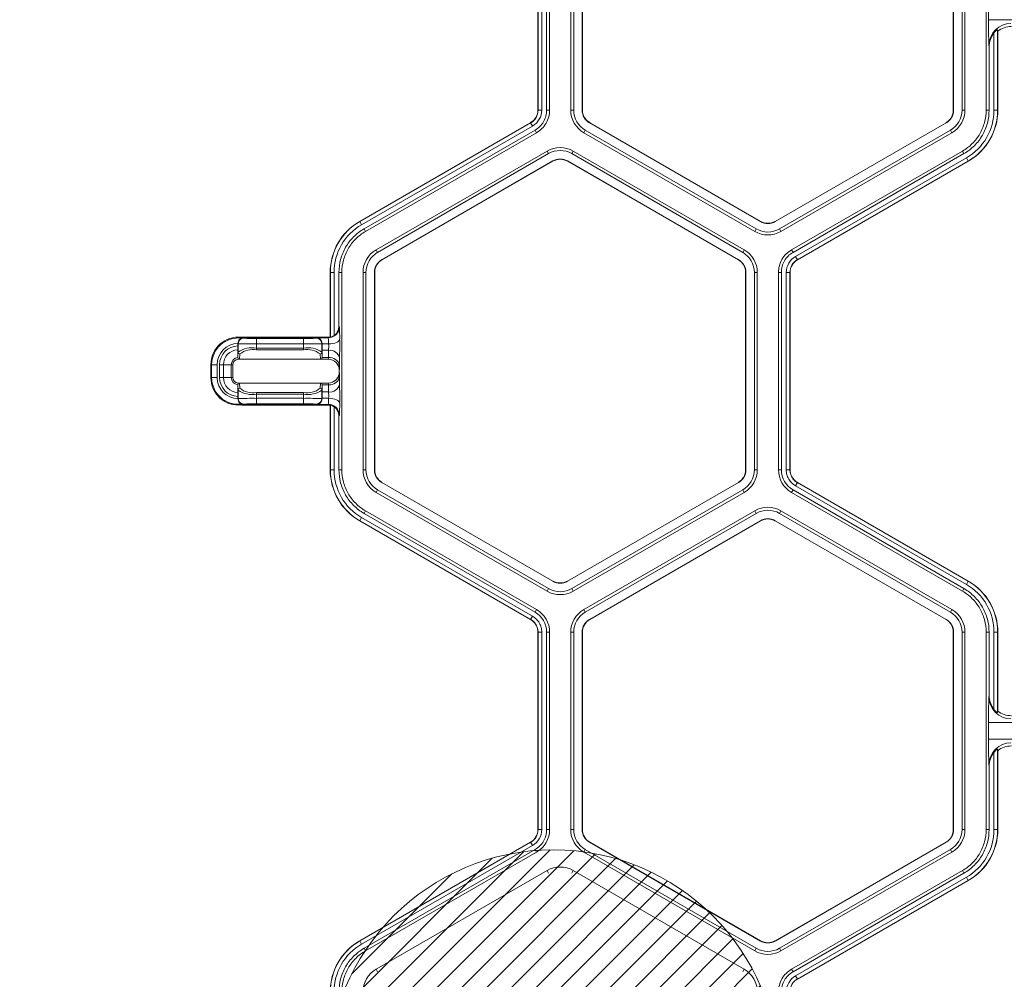
# Model space of a CAD drawing. Extents: x 250 to 773, y -469 to -187.
# Drawn here: x 591 to 595, y -408 to -404 of the extents above; entities that cross this region are included whole.
import ezdxf

# ---------------------------------------------------------------- set-up
doc = ezdxf.new("R2010")
doc.units = 0
doc.header["$LTSCALE"] = 0.5
doc.header["$MEASUREMENT"] = 0
doc.layers.get('DEFPOINTS').update_dxf_attribs({"linetype": 'CONTINUOUS'})
doc.layers.add('CADdetails-7-VERYFINE', color=7, linetype='CONTINUOUS')
doc.layers.add('CADdetails-9-EXTRAFINE', color=151, linetype='CONTINUOUS', lineweight=0)
doc.styles.add('CADdetails-DIMENSIONS', font='ARIALN.TTF', dxfattribs={"height": 2.38})
doc.dimstyles.new('CADdetails-LEADER', dxfattribs={"dimtxt": 2.38, "dimasz": 2.38, "dimexe": 0.5, "dimexo": 1.5, "dimgap": 1, "dimtad": 0, "dimzin": 0, "dimdsep": 46, "dimtxsty": 'CADdetails-DIMENSIONS', "dimcen": 1, "dimclrd": 256, "dimclre": 256, "dimclrt": 256, "dimadec": 0, "dimazin": 0, "dimtfac": 1, "dimtdec": 4, "dimtofl": 0, "dimtmove": 0, "dimatfit": 3, "dimfxl": 1, "dimtolj": 1, "dimtzin": 0, "dimarcsym": 0})

# ---------------------------------------------------------------- blocks, each defined once
blk = doc.blocks.new('*D9')
at = {"layer": 'CADdetails-7-VERYFINE', "lineweight": -2, "transparency": 16777216}
for p, q in [((591.46, -393.0577), (588.839, -393.0577)), ((589.339, -395.4377), (589.339, -397.1259)), ((589.339, -406.4004), (589.339, -404.7122)), ((590.2657, -408.7804), (588.839, -408.7804))]:
    blk.add_line(p, q, dxfattribs=at)
at = {"layer": 'CADdetails-7-VERYFINE', "transparency": 16777216}
for points in [[(588.9424, -395.4377), (589.7357, -395.4377), (589.339, -393.0577)], [(588.9424, -406.4004), (589.7357, -406.4004), (589.339, -408.7804)]]:
    blk.add_solid(points, dxfattribs=at)
at = {"layer": 'DEFPOINTS', "color": 0, "transparency": 16777216}
for p in [(592.96, -393.0577), (589.339, -408.7804), (591.7657, -408.7804)]:
    blk.add_point(p, dxfattribs=at)
at = {"layer": 'CADdetails-7-VERYFINE', "transparency": 16777216, "insert": (589.339, -400.9191), "char_height": 2.38, "attachment_point": 5, "rotation": 90, "style": 'CADdetails-DIMENSIONS'}
blk.add_mtext("\\A1;3.87'", dxfattribs=at)

msp = doc.modelspace()

# ---------------------------------------------------------------- hatches: boundary and pattern name
at = {"layer": 'CADdetails-9-EXTRAFINE'}
h = msp.add_hatch(dxfattribs=at)
h.set_pattern_fill('ANSI31', color=256, scale=0.5, style=0)
edge = h.paths.add_edge_path()
edge.add_arc((593.2044, -407.9934), 0.807, 0, 360)

# ---------------------------------------------------------------- linework, layer by layer
for p, q in [((593.1496, -404.5416), (593.1496, -403.836)), ((593.1503, -404.5416), (593.1503, -403.836)), ((593.1634, -403.836), (593.1634, -404.5416)), ((593.1807, -403.836), (593.1807, -404.5416)), ((593.1913, -403.836), (593.1913, -404.5416)), ((593.2669, -403.836), (593.2669, -404.5416)), ((593.2775, -403.836), (593.2775, -404.5416)), ((593.3077, -404.5416), (593.3077, -403.836)), ((593.3086, -404.5416), (593.3086, -403.836)), ((594.6346, -403.836), (594.6346, -404.5416)), ((594.6356, -403.836), (594.6356, -404.5416)), ((594.6658, -404.5416), (594.6658, -403.836)), ((594.6763, -404.5416), (594.6763, -403.836)), ((594.752, -404.5417), (594.752, -403.836)), ((594.7604, -404.2184), (594.7604, -404.1593)), ((595.812, -404.2184), (594.7604, -404.2184)), ((594.7799, -404.5416), (594.7799, -404.2656)), ((594.7937, -404.2597), (594.793, -404.2545)), ((594.793, -404.2545), (594.793, -404.5416)), ((594.7937, -404.2597), (594.7937, -404.5416)), ((594.7625, -404.3153), (594.7618, -404.3096)), ((594.7625, -404.5417), (594.7625, -404.3153)), ((593.1634, -404.5416), (593.1496, -404.5416)), ((593.1807, -404.5416), (593.1913, -404.5416)), ((593.2669, -404.5416), (593.2775, -404.5416)), ((593.3077, -404.5416), (593.3086, -404.5416)), ((594.6356, -404.5416), (594.6346, -404.5416)), ((594.6763, -404.5416), (594.6658, -404.5416)), ((594.752, -404.5417), (594.7625, -404.5417)), ((594.7799, -404.5416), (594.7937, -404.5416)), ((592.5125, -404.9394), (593.1236, -404.5866)), ((592.5129, -404.94), (593.124, -404.5872)), ((593.1305, -404.5986), (592.5194, -404.9514)), ((593.1305, -404.5986), (593.1236, -404.5866)), ((593.3341, -404.5874), (593.3346, -404.5866)), ((593.9452, -404.9402), (593.3341, -404.5874)), ((593.9457, -404.9394), (593.3346, -404.5866)), ((594.6087, -404.5866), (593.9976, -404.9394)), ((594.6091, -404.5874), (593.9981, -404.9402)), ((594.6091, -404.5874), (594.6087, -404.5866)), ((593.1392, -404.6136), (592.5281, -404.9664)), ((593.1445, -404.6227), (592.5334, -404.9755)), ((593.1445, -404.6227), (593.1392, -404.6136)), ((593.3137, -404.6227), (593.319, -404.6136)), ((593.3137, -404.6227), (593.9248, -404.9755)), ((593.319, -404.6136), (593.9301, -404.9664)), ((594.0132, -404.9664), (594.6242, -404.6136)), ((594.0184, -404.9755), (594.6295, -404.6227)), ((594.6295, -404.6227), (594.6242, -404.6136)), ((593.1823, -404.6882), (592.5712, -405.041)), ((593.1876, -404.6974), (592.5765, -405.0502)), ((593.1823, -404.6882), (593.1876, -404.6974)), ((593.2759, -404.6882), (593.2706, -404.6974)), ((593.8817, -405.0502), (593.2706, -404.6974)), ((593.887, -405.041), (593.2759, -404.6882)), ((594.0563, -405.041), (594.6674, -404.6882)), ((594.0615, -405.0502), (594.6726, -404.6974)), ((594.6726, -404.6974), (594.6674, -404.6882)), ((592.5916, -405.0764), (593.2027, -404.7236)), ((592.5921, -405.0772), (593.2031, -404.7244)), ((593.2027, -404.7236), (593.2031, -404.7244)), ((593.2555, -404.7236), (593.2551, -404.7244)), ((593.2551, -404.7244), (593.8661, -405.0772)), ((593.2555, -404.7236), (593.8666, -405.0764)), ((594.0702, -405.0652), (594.6813, -404.7124)), ((594.6879, -404.7238), (594.0768, -405.0766)), ((594.6882, -404.7244), (594.0771, -405.0772)), ((594.6813, -404.7124), (594.6882, -404.7244)), ((592.5194, -404.9514), (592.5125, -404.9394)), ((593.9452, -404.9402), (593.9457, -404.9394)), ((593.9981, -404.9402), (593.9976, -404.9394)), ((592.5281, -404.9664), (592.5334, -404.9755)), ((593.9248, -404.9755), (593.9301, -404.9664)), ((594.0184, -404.9755), (594.0132, -404.9664)), ((592.5712, -405.041), (592.5765, -405.0502)), ((593.887, -405.041), (593.8817, -405.0502)), ((594.0563, -405.041), (594.0615, -405.0502)), ((592.5916, -405.0764), (592.5921, -405.0772)), ((593.8666, -405.0764), (593.8661, -405.0772)), ((594.0702, -405.0652), (594.0771, -405.0772)), ((592.4209, -405.1221), (592.407, -405.1221)), ((592.407, -405.3524), (592.407, -405.1221)), ((592.4077, -405.3531), (592.4077, -405.1221)), ((592.4209, -405.1221), (592.4209, -405.3477)), ((592.4382, -405.1221), (592.4382, -405.315)), ((592.4487, -405.1221), (592.4382, -405.1221)), ((592.4487, -405.1221), (592.4487, -405.8278)), ((592.5244, -405.1221), (592.5244, -405.8277)), ((592.5244, -405.1221), (592.5349, -405.1221)), ((592.5349, -405.1221), (592.5349, -405.8277)), ((592.5652, -405.1221), (592.5661, -405.1221)), ((592.5652, -405.8277), (592.5652, -405.1221)), ((592.5661, -405.8277), (592.5661, -405.1221)), ((593.893, -405.1221), (593.8921, -405.1221)), ((593.8921, -405.1221), (593.8921, -405.8277)), ((593.893, -405.1221), (593.893, -405.8277)), ((593.9338, -405.1221), (593.9233, -405.1221)), ((593.9233, -405.8277), (593.9233, -405.1221)), ((593.9338, -405.8277), (593.9338, -405.1221)), ((594.0095, -405.8278), (594.0095, -405.1221)), ((594.02, -405.1221), (594.0095, -405.1221)), ((594.02, -405.8278), (594.02, -405.1221)), ((594.0373, -405.8277), (594.0373, -405.1221)), ((594.0373, -405.1221), (594.0512, -405.1221)), ((594.0505, -405.1221), (594.0505, -405.8277)), ((594.0512, -405.1221), (594.0512, -405.8277)), ((592.4382, -405.315), (592.4397, -405.3165)), ((592.0938, -405.3535), (592.0974, -405.3572)), ((592.0938, -405.3535), (592.3978, -405.3535)), ((592.0968, -405.3566), (592.3584, -405.3566)), ((592.1434, -405.3989), (592.1434, -405.358)), ((592.1434, -405.358), (592.3118, -405.358)), ((592.3118, -405.3989), (592.3118, -405.358)), ((592.3578, -405.3572), (592.359, -405.3559)), ((592.359, -405.3559), (592.4003, -405.3559)), ((592.4003, -405.3559), (592.3978, -405.3535)), ((592.407, -405.3524), (592.4077, -405.3531)), ((592.0766, -405.4234), (592.0777, -405.4071)), ((592.0771, -405.3763), (592.0771, -405.376)), ((592.0777, -405.3769), (592.0771, -405.3763)), ((592.0771, -405.3763), (592.0771, -405.3846)), ((592.0777, -405.4071), (592.0777, -405.3769)), ((592.3118, -405.3777), (592.1434, -405.3777)), ((592.1434, -405.3925), (592.3118, -405.3925)), ((592.3118, -405.3989), (592.1434, -405.3989)), ((592.3782, -405.3763), (592.3775, -405.3769)), ((592.3775, -405.3769), (592.3775, -405.4071)), ((592.3775, -405.4071), (592.3786, -405.4234)), ((592.3782, -405.3778), (592.4015, -405.3778)), ((592.3786, -405.4234), (592.3782, -405.4005)), ((592.4013, -405.4005), (592.3782, -405.4005)), ((592.4008, -405.4264), (592.4013, -405.4005)), ((592.4001, -405.4322), (592.0789, -405.4322)), ((592.0843, -405.4135), (592.083, -405.4322)), ((592.3722, -405.4322), (592.3709, -405.4135)), ((592.3783, -405.4264), (592.4008, -405.4264)), ((592.4407, -405.4284), (592.4403, -405.4543)), ((592.0029, -405.4519), (591.9805, -405.4519)), ((591.9805, -405.4979), (591.9805, -405.4519)), ((591.9832, -405.4979), (591.9832, -405.4519)), ((592.0029, -405.4519), (592.0029, -405.4979)), ((592.0591, -405.4519), (592.0115, -405.4519)), ((592.0115, -405.4979), (592.0115, -405.4519)), ((592.0255, -405.4519), (592.0255, -405.4979)), ((592.0534, -405.4979), (592.0534, -405.4519)), ((592.0591, -405.4519), (592.0591, -405.4979)), ((592.4393, -405.4782), (592.4393, -405.4716)), ((592.4395, -405.4716), (592.4393, -405.4716)), ((592.4393, -405.4782), (592.4395, -405.4782)), ((592.0029, -405.4979), (591.9805, -405.4979)), ((592.0591, -405.4979), (592.0115, -405.4979)), ((592.4403, -405.4955), (592.4407, -405.5215)), ((592.0777, -405.5427), (592.0766, -405.5265)), ((592.0777, -405.5729), (592.0777, -405.5427)), ((592.0789, -405.5177), (592.4001, -405.5177)), ((592.083, -405.5177), (592.0843, -405.5364)), ((592.3709, -405.5364), (592.3722, -405.5177)), ((592.3786, -405.5265), (592.3775, -405.5427)), ((592.3775, -405.5427), (592.3775, -405.5729)), ((592.3782, -405.5493), (592.3786, -405.5265)), ((592.3782, -405.5493), (592.4013, -405.5493)), ((592.4008, -405.5234), (592.3783, -405.5234)), ((592.4013, -405.5493), (592.4008, -405.5234)), ((592.0771, -405.5652), (592.0771, -405.5735)), ((592.0771, -405.5735), (592.0777, -405.5729)), ((592.0771, -405.5738), (592.0771, -405.5735)), ((592.1434, -405.5919), (592.1434, -405.551)), ((592.1434, -405.551), (592.3118, -405.551)), ((592.3118, -405.5574), (592.1434, -405.5574)), ((592.1434, -405.5721), (592.3118, -405.5721)), ((592.3118, -405.5919), (592.3118, -405.551)), ((592.3775, -405.5729), (592.3782, -405.5736)), ((592.4015, -405.5721), (592.3782, -405.5721)), ((592.0974, -405.5927), (592.0938, -405.5963)), ((592.3978, -405.5963), (592.0938, -405.5963)), ((592.3584, -405.5932), (592.0968, -405.5932)), ((592.3118, -405.5919), (592.1434, -405.5919)), ((592.359, -405.5939), (592.3578, -405.5927)), ((592.4003, -405.5939), (592.359, -405.5939)), ((592.3978, -405.5963), (592.4003, -405.5939)), ((592.4077, -405.5967), (592.407, -405.5974)), ((592.407, -405.8277), (592.407, -405.5974)), ((592.4077, -405.8277), (592.4077, -405.5967)), ((592.4209, -405.6022), (592.4209, -405.8277)), ((592.4397, -405.6334), (592.4382, -405.6349)), ((592.4382, -405.6349), (592.4382, -405.8278)), ((592.4209, -405.8277), (592.407, -405.8277)), ((592.4382, -405.8278), (592.4487, -405.8278)), ((592.5244, -405.8277), (592.5349, -405.8277)), ((592.5652, -405.8277), (592.5661, -405.8277)), ((593.893, -405.8277), (593.8921, -405.8277)), ((593.9338, -405.8277), (593.9233, -405.8277)), ((594.0095, -405.8278), (594.02, -405.8278)), ((594.0373, -405.8277), (594.0512, -405.8277)), ((594.0373, -405.8277), (594.0512, -405.8277)), ((592.5712, -405.9088), (592.5765, -405.8997)), ((592.5765, -405.8997), (593.1876, -406.2525)), ((592.5916, -405.8735), (592.5921, -405.8727)), ((593.2027, -406.2263), (592.5916, -405.8735)), ((593.2031, -406.2255), (592.5921, -405.8727)), ((593.8661, -405.8727), (593.2551, -406.2255)), ((593.8666, -405.8735), (593.2555, -406.2263)), ((593.2706, -406.2525), (593.8817, -405.8997)), ((593.8666, -405.8735), (593.8661, -405.8727)), ((593.887, -405.9088), (593.8817, -405.8997)), ((594.0615, -405.8997), (594.0563, -405.9088)), ((594.6726, -406.2525), (594.0615, -405.8997)), ((594.0702, -405.8847), (594.0771, -405.8727)), ((594.0702, -405.8847), (594.0771, -405.8727)), ((594.6813, -406.2375), (594.0702, -405.8847)), ((594.0768, -405.8733), (594.6879, -406.2261)), ((594.0771, -405.8727), (594.6882, -406.2255)), ((592.5712, -405.9088), (593.1823, -406.2616)), ((593.2759, -406.2616), (593.887, -405.9088)), ((594.6674, -406.2616), (594.0563, -405.9088)), ((592.5194, -405.9985), (592.5125, -406.0105)), ((592.5194, -405.9985), (593.1305, -406.3513)), ((592.5334, -405.9743), (592.5281, -405.9835)), ((592.5281, -405.9835), (593.1392, -406.3363)), ((592.5334, -405.9743), (593.1445, -406.3272)), ((593.3137, -406.3272), (593.9248, -405.9743)), ((593.319, -406.3363), (593.9301, -405.9835)), ((593.9301, -405.9835), (593.9248, -405.9743)), ((594.0184, -405.9743), (594.0132, -405.9835)), ((594.6242, -406.3363), (594.0132, -405.9835)), ((594.6295, -406.3271), (594.0184, -405.9743)), ((593.1236, -406.3633), (592.5125, -406.0105)), ((593.124, -406.3627), (592.5129, -406.0099)), ((593.9452, -406.0097), (593.3341, -406.3625)), ((593.9457, -406.0105), (593.3346, -406.3633)), ((593.9452, -406.0097), (593.9457, -406.0105)), ((593.9981, -406.0097), (593.9976, -406.0105)), ((593.9976, -406.0105), (594.6087, -406.3633)), ((593.9981, -406.0097), (594.6091, -406.3625)), ((593.1823, -406.2616), (593.1876, -406.2525)), ((593.2027, -406.2263), (593.2031, -406.2255)), ((593.2555, -406.2263), (593.2551, -406.2255)), ((593.2759, -406.2616), (593.2706, -406.2525)), ((594.6674, -406.2616), (594.6726, -406.2525)), ((594.6813, -406.2375), (594.6882, -406.2255)), ((593.1305, -406.3513), (593.1236, -406.3633)), ((593.1305, -406.3513), (593.1236, -406.3633)), ((593.1392, -406.3363), (593.1445, -406.3272)), ((593.3137, -406.3272), (593.319, -406.3363)), ((594.6295, -406.3271), (594.6242, -406.3363)), ((593.3341, -406.3625), (593.3346, -406.3633)), ((594.6091, -406.3625), (594.6087, -406.3633)), ((593.1634, -406.4082), (593.1496, -406.4082)), ((593.1634, -406.4082), (593.1496, -406.4082)), ((593.1496, -407.1139), (593.1496, -406.4082)), ((593.1503, -407.1139), (593.1503, -406.4082)), ((593.1634, -406.4082), (593.1634, -407.1139)), ((593.1807, -406.4082), (593.1807, -407.1139)), ((593.1913, -406.4082), (593.1807, -406.4082)), ((593.1913, -406.4082), (593.1913, -407.1139)), ((593.2669, -406.4082), (593.2669, -407.1138)), ((593.2669, -406.4082), (593.2775, -406.4082)), ((593.2775, -406.4082), (593.2775, -407.1138)), ((593.3077, -407.1138), (593.3077, -406.4082)), ((593.3077, -406.4082), (593.3086, -406.4082)), ((593.3086, -407.1138), (593.3086, -406.4082)), ((594.6356, -406.4082), (594.6346, -406.4082)), ((594.6346, -406.4082), (594.6346, -407.1138)), ((594.6356, -406.4082), (594.6356, -407.1138)), ((594.6763, -406.4082), (594.6658, -406.4082)), ((594.6658, -407.1138), (594.6658, -406.4082)), ((594.6763, -407.1138), (594.6763, -406.4082)), ((594.752, -407.1139), (594.752, -406.4082)), ((594.7625, -406.4082), (594.752, -406.4082)), ((594.7625, -406.6345), (594.7625, -406.4082)), ((594.7799, -406.6842), (594.7799, -406.4082)), ((594.7799, -406.4082), (594.7937, -406.4082)), ((594.793, -406.4082), (594.793, -406.6954)), ((594.7937, -406.4082), (594.7937, -406.6902)), ((594.7618, -406.6403), (594.7625, -406.6345)), ((594.793, -406.6954), (594.7937, -406.6902)), ((594.7604, -406.7906), (594.7604, -406.7315)), ((595.812, -406.7315), (594.7604, -406.7315)), ((595.812, -406.7906), (594.7604, -406.7906)), ((594.7799, -407.1138), (594.7799, -406.8379)), ((594.7937, -406.8319), (594.793, -406.8267)), ((594.793, -406.8267), (594.793, -407.1138)), ((594.7937, -406.8319), (594.7937, -407.1138)), ((594.7625, -406.8875), (594.7618, -406.8818)), ((594.7625, -407.1139), (594.7625, -406.8875)), ((593.1634, -407.1139), (593.1496, -407.1139)), ((593.1807, -407.1139), (593.1913, -407.1139)), ((593.2669, -407.1138), (593.2775, -407.1138)), ((593.3077, -407.1138), (593.3086, -407.1138)), ((594.6356, -407.1138), (594.6346, -407.1138)), ((594.6763, -407.1138), (594.6658, -407.1138)), ((594.752, -407.1139), (594.7625, -407.1139)), ((594.7799, -407.1138), (594.7937, -407.1138)), ((592.5125, -407.5116), (593.1236, -407.1588)), ((592.5129, -407.5122), (593.124, -407.1594)), ((593.1305, -407.1708), (593.1236, -407.1588)), ((593.3341, -407.1596), (593.3346, -407.1588)), ((593.9452, -407.5124), (593.3341, -407.1596)), ((593.9457, -407.5116), (593.3346, -407.1588)), ((594.6087, -407.1588), (593.9976, -407.5116)), ((594.6091, -407.1596), (593.9981, -407.5124)), ((594.6091, -407.1596), (594.6087, -407.1588)), ((593.1305, -407.1708), (592.5194, -407.5236)), ((593.1392, -407.1858), (592.5281, -407.5386)), ((593.1445, -407.1949), (592.5334, -407.5477)), ((593.1445, -407.1949), (593.1392, -407.1858)), ((593.3137, -407.1949), (593.319, -407.1858)), ((593.3137, -407.1949), (593.9248, -407.5477)), ((593.319, -407.1858), (593.9301, -407.5386)), ((594.0132, -407.5386), (594.6242, -407.1858)), ((594.0184, -407.5477), (594.6295, -407.1949)), ((594.6295, -407.1949), (594.6242, -407.1858)), ((593.1823, -407.2604), (592.5712, -407.6132)), ((593.1823, -407.2604), (593.1876, -407.2696)), ((593.2759, -407.2604), (593.2706, -407.2696)), ((593.887, -407.6132), (593.2759, -407.2604)), ((594.0563, -407.6133), (594.6674, -407.2604)), ((594.0615, -407.6224), (594.6726, -407.2696)), ((594.6726, -407.2696), (594.6674, -407.2604)), ((594.0702, -407.6374), (594.6813, -407.2846)), ((594.6879, -407.296), (594.0768, -407.6488)), ((594.6882, -407.2966), (594.0771, -407.6494)), ((594.6813, -407.2846), (594.6882, -407.2966)), ((592.5194, -407.5236), (592.5125, -407.5116)), ((593.9452, -407.5124), (593.9457, -407.5116)), ((593.9981, -407.5124), (593.9976, -407.5116)), ((592.5281, -407.5386), (592.5334, -407.5477)), ((593.9248, -407.5477), (593.9301, -407.5386)), ((594.0184, -407.5477), (594.0132, -407.5386)), ((592.5712, -407.6132), (592.5765, -407.6224)), ((593.887, -407.6132), (593.8817, -407.6224)), ((594.0563, -407.6133), (594.0615, -407.6224)), ((594.0702, -407.6374), (594.0771, -407.6494))]:
    msp.add_line(p, q, dxfattribs=at)
at = {"layer": 'CADdetails-9-EXTRAFINE', "flags": 128}
for points in [[(592.4409, -405.3602), (592.44, -405.3636), (592.4377, -405.3669), (592.434, -405.3699), (592.4291, -405.3726), (592.4232, -405.3747), (592.4164, -405.3764), (592.4091, -405.3774), (592.4015, -405.3778)], [(592.3782, -405.3778), (592.3782, -405.377), (592.3782, -405.3763)], [(592.3782, -405.5736), (592.3782, -405.5728), (592.3782, -405.5721)], [(592.4015, -405.5721), (592.4091, -405.5725), (592.4164, -405.5735), (592.4232, -405.5751), (592.4291, -405.5773), (592.434, -405.58), (592.4377, -405.583), (592.44, -405.5863), (592.4409, -405.5897)]]:
    msp.add_lwpolyline(points, dxfattribs=at)
at = {"layer": 'CADdetails-9-EXTRAFINE'}
msp.add_circle((593.2044, -407.9934), 0.807, dxfattribs=at)
for centre, radius, start, end in [((596.4991, -404.2374), 1.7388, 179.3735, 182.3805), ((594.8405, -404.3102), 0.0787, 89.912, 179.6045), ((594.8422, -404.3212), 0.0783, 90.0136, 128.2594), ((594.8424, -404.3153), 0.0798, 141.5385, 180.0391), ((593.0977, -404.5416), 0.0519, 300, 360), ((593.0977, -404.5416), 0.0526, 300, 360), ((593.0977, -404.5416), 0.0657, 300, 0), ((593.3606, -404.5416), 0.0936, 180, 240), ((593.3606, -404.5416), 0.0831, 180, 240), ((593.3606, -404.5416), 0.0528, 180, 240), ((593.3606, -404.5416), 0.0519, 180, 240), ((594.5827, -404.5416), 0.0519, 300, 360), ((594.5827, -404.5416), 0.0528, 300, 360), ((594.5827, -404.5416), 0.0831, 300, 0), ((594.5827, -404.5416), 0.0936, 300, 360), ((594.5827, -404.5416), 0.1972, 300, 0), ((594.5827, -404.5416), 0.2103, 300, 0), ((594.5827, -404.5416), 0.211, 300, 0), ((593.2291, -404.7693), 0.0936, 60, 120), ((593.2291, -404.7693), 0.0831, 60, 120), ((593.2291, -404.7693), 0.0528, 60, 120), ((593.2291, -404.7693), 0.0519, 60, 120), ((592.618, -405.1221), 0.211, 120, 180), ((592.618, -405.1221), 0.2103, 120, 180), ((592.618, -405.1221), 0.1972, 120, 180), ((593.9716, -404.8944), 0.0528, 240, 300), ((593.9716, -404.8944), 0.0519, 240, 300), ((593.9716, -404.8944), 0.0936, 240, 300), ((593.9716, -404.8944), 0.0831, 240, 300), ((592.618, -405.1221), 0.0936, 120, 180), ((592.618, -405.1221), 0.0831, 120, 180), ((593.8402, -405.1221), 0.0831, 0, 60), ((593.8402, -405.1221), 0.0936, 0, 60), ((592.618, -405.1221), 0.0528, 120, 180), ((592.618, -405.1221), 0.0519, 120, 180), ((593.8402, -405.1221), 0.0519, 360, 60), ((593.8402, -405.1221), 0.0528, 0, 60), ((594.1031, -405.1221), 0.0657, 120, 180), ((594.1031, -405.1221), 0.0526, 120, 180), ((594.1031, -405.1221), 0.0519, 120, 180), ((592.4002, -405.3165), 0.0394, 270.0204, 359.9796), ((592.3988, -405.315), 0.0394, 304.1124, 0.0026), ((591.9051, -405.3532), 0.5359, 359.2464, 3.9215), ((592.0789, -405.4519), 0.0984, 83.9872, 180), ((592.0789, -405.4519), 0.0956, 82.6881, 180), ((592.0969, -405.3763), 0.0197, 90.0204, 179.9796), ((592.0975, -405.3769), 0.0197, 90.0204, 179.9796), ((592.0938, -405.3732), 0.0197, 89.9998, 103.4566), ((592.1322, -404.6713), 0.6868, 267.0977, 270.9369), ((592.323, -404.6713), 0.6868, 269.0631, 272.9023), ((592.3578, -405.3769), 0.0197, 0.0204, 89.9796), ((592.3584, -405.3763), 0.0197, 0.0204, 89.9796), ((592.3978, -405.3141), 0.0394, 269.9998, 283.4835), ((592.2667, -405.3743), 0.1348, 358.5102, 7.8207), ((589.6153, -405.3863), 2.8257, 359.1454, 0.5284), ((592.0789, -405.4519), 0.0759, 91.2968, 180), ((592.0789, -405.4519), 0.0673, 91.4648, 180), ((592.0789, -405.4519), 0.0534, 91.9558, 180), ((592.1274, -403.977), 1.4008, 267.9679, 270.6563), ((592.1282, -405.4791), 0.0879, 80.0234, 125.0715), ((592.0842, -405.407), 0.00651, 181.1737, 270.5764), ((592.1299, -405.4711), 0.0735, 79.387, 128.3933), ((592.3278, -403.977), 1.4008, 269.3437, 272.0321), ((592.327, -405.4791), 0.0879, 54.9285, 99.9766), ((592.3253, -405.4711), 0.0735, 51.6067, 100.613), ((592.371, -405.407), 0.00651, 269.4236, 358.8263), ((593.3502, -405.3864), 0.9721, 179.4931, 180.8331), ((592.0774, -405.3864), 0.3242, 357.5011, 1.5204), ((592.4058, -405.436), 0.0357, 12.2379, 97.2251), ((592.0789, -405.4519), 0.0255, 94.2756, 180), ((592.0789, -405.4519), 0.0197, 92.4225, 180), ((592.3665, -405.4236), 0.0121, 346.536, 1.0987), ((592.3998, -405.4717), 0.0394, 41.9213, 90.0009), ((592.3839, -405.4272), 0.017, 342.9217, 2.6679), ((592.4001, -405.4716), 0.0394, 359.9956, 89.9956), ((592.4053, -405.4619), 0.0357, 12.2379, 97.2251), ((592.4001, -405.4782), 0.0394, 270.0044, 0.0044), ((592.3998, -405.4716), 0.0394, 0.0006, 41.9209), ((592.3998, -405.4782), 0.0394, 318.0791, 359.9994), ((592.2931, -405.4568), 0.1471, 354.2088, 0.9651), ((592.2931, -405.4931), 0.1471, 359.0349, 5.7912), ((592.0789, -405.4979), 0.0984, 180, 276.0128), ((592.0789, -405.4979), 0.0956, 180, 277.3119), ((592.0789, -405.4979), 0.0759, 180, 268.7032), ((592.0789, -405.4979), 0.0673, 180, 268.5352), ((592.0789, -405.4979), 0.0534, 180, 268.0442), ((592.0789, -405.4979), 0.0255, 180, 265.7244), ((592.0789, -405.4979), 0.0197, 180, 267.5775), ((592.3998, -405.4782), 0.0394, 269.9992, 318.0787), ((592.4053, -405.488), 0.0357, 262.7749, 347.7621), ((592.0842, -405.5429), 0.00651, 89.4236, 178.8263), ((592.1282, -405.4708), 0.0879, 234.9285, 279.9766), ((592.1299, -405.4788), 0.0735, 231.6067, 280.613), ((592.3253, -405.4788), 0.0735, 259.387, 308.3933), ((592.327, -405.4708), 0.0879, 260.0234, 305.0715), ((592.371, -405.5429), 0.00651, 1.1737, 90.5764), ((593.32, -405.5634), 0.9419, 179.1454, 180.5284), ((592.3665, -405.5262), 0.0121, 358.9013, 13.464), ((592.3839, -405.5226), 0.017, 357.3321, 17.0783), ((592.4058, -405.5139), 0.0357, 262.7749, 347.7621), ((592.0875, -405.5634), 0.3141, 358.4154, 2.5631), ((589.5248, -405.5639), 2.9162, 359.4931, 0.8331), ((592.0969, -405.5735), 0.0197, 180.0204, 269.9796), ((592.1274, -406.9729), 1.4008, 89.3437, 92.0321), ((592.0975, -405.5729), 0.0197, 180.0204, 269.9796), ((592.3278, -406.9729), 1.4008, 87.9679, 90.6563), ((592.3578, -405.5729), 0.0197, 270.0204, 359.9796), ((592.3584, -405.5735), 0.0197, 270.0204, 359.9796), ((592.2667, -405.5756), 0.1348, 352.1793, 1.4898), ((592.0938, -405.5766), 0.0197, 256.5434, 270.0002), ((592.1322, -406.2785), 0.6868, 89.0631, 92.9023), ((592.323, -406.2785), 0.6868, 87.0977, 90.9369), ((592.3978, -405.6358), 0.0394, 76.5165, 90.0002), ((592.4002, -405.6334), 0.0394, 0.0204, 89.9796), ((592.3988, -405.6349), 0.0394, 359.9971, 55.8879), ((591.9051, -405.5967), 0.5359, 356.0785, 0.7536), ((592.618, -405.8277), 0.211, 180, 240), ((592.618, -405.8277), 0.2103, 180, 240), ((592.618, -405.8277), 0.1972, 180, 240), ((592.618, -405.8277), 0.0936, 180, 240), ((592.618, -405.8277), 0.0831, 180, 240), ((592.618, -405.8277), 0.0528, 180, 240), ((592.618, -405.8277), 0.0519, 180, 240), ((593.8402, -405.8277), 0.0519, 300, 0), ((593.8402, -405.8277), 0.0528, 300, 0), ((593.8402, -405.8277), 0.0831, 300, 0), ((593.8402, -405.8277), 0.0936, 300, 0), ((594.1031, -405.8277), 0.0936, 180.0053, 239.9947), ((594.1031, -405.8277), 0.0831, 180.006, 239.994), ((593.9716, -406.0554), 0.0936, 60, 119.9903), ((593.9716, -406.0554), 0.0831, 60, 119.989), ((593.9716, -406.0554), 0.0528, 60, 120), ((593.9716, -406.0554), 0.0519, 60, 120), ((593.2291, -406.1805), 0.0831, 240, 300), ((593.2291, -406.1805), 0.0528, 240, 300), ((593.2291, -406.1805), 0.0519, 240, 300), ((594.5827, -406.4082), 0.1972, 0, 60), ((594.5827, -406.4082), 0.2103, 0, 60), ((594.5827, -406.4082), 0.211, 0, 60), ((593.2291, -406.1805), 0.0936, 240, 300), ((593.0977, -406.4082), 0.0831, 0.006, 59.994), ((593.0977, -406.4082), 0.0936, 0.0053, 59.9947), ((593.3606, -406.4082), 0.0936, 120.0097, 180), ((593.3606, -406.4082), 0.0831, 120.011, 180), ((594.5827, -406.4082), 0.0831, 0, 60), ((594.5827, -406.4082), 0.0936, 0, 60), ((593.3606, -406.4082), 0.0528, 120, 180), ((593.3606, -406.4082), 0.0519, 120, 180), ((594.5827, -406.4082), 0.0519, 0, 60), ((594.5827, -406.4082), 0.0528, 0, 60), ((596.4991, -406.7125), 1.7388, 177.6195, 180.6265), ((594.8405, -406.6397), 0.0787, 180.3955, 270.088), ((594.8424, -406.6346), 0.0798, 179.9609, 218.4615), ((594.8422, -406.6287), 0.0783, 231.7406, 269.9864), ((596.4991, -406.8096), 1.7388, 179.3735, 182.3805), ((594.8405, -406.8824), 0.0787, 89.912, 179.6045), ((594.8422, -406.8934), 0.0783, 90.0136, 128.2594), ((594.8424, -406.8875), 0.0798, 141.5385, 180.0391), ((593.0977, -407.1139), 0.0519, 300, 360), ((593.0977, -407.1139), 0.0526, 300, 0), ((593.0977, -407.1139), 0.0657, 300, 0), ((593.3606, -407.1138), 0.0936, 180, 240), ((593.3606, -407.1138), 0.0831, 180, 240), ((593.3606, -407.1138), 0.0528, 180, 240), ((593.3606, -407.1138), 0.0519, 180, 240), ((594.5827, -407.1138), 0.0519, 300, 0), ((594.5827, -407.1138), 0.0528, 300, 360), ((594.5827, -407.1138), 0.0831, 300, 0), ((594.5827, -407.1138), 0.0936, 300, 0), ((594.5827, -407.1138), 0.1972, 300, 0), ((594.5827, -407.1138), 0.2103, 300, 0), ((594.5827, -407.1138), 0.211, 300, 0), ((593.2291, -407.3415), 0.0936, 60, 120), ((592.618, -407.6943), 0.211, 120, 180), ((592.618, -407.6943), 0.2103, 120, 180), ((593.9716, -407.4666), 0.0528, 240, 300), ((593.9716, -407.4666), 0.0519, 240, 300), ((592.618, -407.6943), 0.1972, 120, 180), ((593.9716, -407.4666), 0.0936, 240, 300), ((593.9716, -407.4666), 0.0831, 240, 300), ((592.618, -407.6943), 0.0936, 120, 180), ((593.8402, -407.6943), 0.0936, 0, 60), ((594.1031, -407.6943), 0.0657, 120, 180), ((594.1031, -407.6943), 0.0526, 120, 180)]:
    msp.add_arc(centre, radius, start, end, dxfattribs=at)
for points, knots in [([(594.793, -404.2545), (594.793, -404.2542), (594.7924, -404.2543), (594.7906, -404.2553), (594.7893, -404.2562), (594.7867, -404.2584), (594.7852, -404.2597), (594.7825, -404.2625), (594.7811, -404.2641), (594.7799, -404.2656)], [0, 0, 0, 0, 0.25, 0.25, 0.5, 0.5, 0.75, 0.75, 1, 1, 1, 1]), ([(593.1807, -404.5416), (593.1807, -404.5489), (593.1798, -404.5561), (593.176, -404.5701), (593.1732, -404.5769), (593.166, -404.5895), (593.1615, -404.5953), (593.1513, -404.6055), (593.1455, -404.61), (593.1392, -404.6136)], [5.759674, 5.759674, 5.759674, 5.759674, 6.02143, 6.02143, 6.283185, 6.283185, 6.544941, 6.544941, 6.806696, 6.806696, 6.806696, 6.806696]), ([(593.1913, -404.5416), (593.1913, -404.5498), (593.1902, -404.558), (593.186, -404.5738), (593.1828, -404.5814), (593.1746, -404.5955), (593.1696, -404.6021), (593.1581, -404.6136), (593.1515, -404.6186), (593.1445, -404.6227)], [5.759674, 5.759674, 5.759674, 5.759674, 6.02143, 6.02143, 6.283185, 6.283185, 6.544941, 6.544941, 6.806696, 6.806696, 6.806696, 6.806696]), ([(594.6674, -404.6882), (594.6802, -404.6808), (594.692, -404.6718), (594.7129, -404.6509), (594.7219, -404.6391), (594.7367, -404.6135), (594.7424, -404.5997), (594.75, -404.5712), (594.752, -404.5564), (594.752, -404.5417)], [5.759674, 5.759674, 5.759674, 5.759674, 6.02143, 6.02143, 6.283185, 6.283185, 6.544941, 6.544941, 6.806696, 6.806696, 6.806696, 6.806696]), ([(594.7625, -404.5417), (594.7625, -404.5573), (594.7605, -404.573), (594.7524, -404.6033), (594.7463, -404.618), (594.7306, -404.6451), (594.721, -404.6577), (594.6988, -404.6799), (594.6862, -404.6895), (594.6726, -404.6974)], [5.759674, 5.759674, 5.759674, 5.759674, 6.02143, 6.02143, 6.283185, 6.283185, 6.544941, 6.544941, 6.806696, 6.806696, 6.806696, 6.806696]), ([(592.4382, -405.1221), (592.4382, -405.1064), (592.4403, -405.0907), (592.4484, -405.0604), (592.4544, -405.0458), (592.4701, -405.0186), (592.4798, -405.0061), (592.5019, -404.9839), (592.5145, -404.9742), (592.5281, -404.9664)], [5.759674, 5.759674, 5.759674, 5.759674, 6.02143, 6.02143, 6.283185, 6.283185, 6.544941, 6.544941, 6.806696, 6.806696, 6.806696, 6.806696]), ([(592.5334, -404.9755), (592.5206, -404.9829), (592.5088, -404.992), (592.4879, -405.0129), (592.4788, -405.0247), (592.464, -405.0503), (592.4583, -405.064), (592.4507, -405.0926), (592.4487, -405.1073), (592.4487, -405.1221)], [5.759674, 5.759674, 5.759674, 5.759674, 6.02143, 6.02143, 6.283185, 6.283185, 6.544941, 6.544941, 6.806696, 6.806696, 6.806696, 6.806696]), ([(594.0095, -405.1221), (594.0095, -405.114), (594.0105, -405.1058), (594.0148, -405.09), (594.0179, -405.0824), (594.0261, -405.0682), (594.0311, -405.0617), (594.0427, -405.0501), (594.0492, -405.0451), (594.0563, -405.041)], [5.759674, 5.759674, 5.759674, 5.759674, 6.02143, 6.02143, 6.283185, 6.283185, 6.544941, 6.544941, 6.806696, 6.806696, 6.806696, 6.806696]), ([(594.02, -405.1221), (594.02, -405.1149), (594.021, -405.1076), (594.0247, -405.0936), (594.0275, -405.0869), (594.0348, -405.0743), (594.0392, -405.0685), (594.0495, -405.0583), (594.0553, -405.0538), (594.0615, -405.0502)], [5.759674, 5.759674, 5.759674, 5.759674, 6.02143, 6.02143, 6.283185, 6.283185, 6.544941, 6.544941, 6.806696, 6.806696, 6.806696, 6.806696]), ([(592.0771, -405.376), (592.0772, -405.3732), (592.0779, -405.3704), (592.08, -405.3656), (592.0815, -405.3636), (592.0847, -405.3604), (592.0864, -405.3593), (592.0888, -405.358), (592.0895, -405.3577), (592.0907, -405.3572), (592.091, -405.3571), (592.091, -405.3571)], [0, 0, 0, 0, 0.25, 0.25, 0.5, 0.5, 0.75, 0.75, 0.875, 0.875, 1, 1, 1, 1]), ([(592.091, -405.3571), (592.0909, -405.3568), (592.0907, -405.3566), (592.0906, -405.3563), (592.0901, -405.3556), (592.0896, -405.3548), (592.0892, -405.3541)], [0, 0, 0, 0, 0.001524, 0.001524, 0.001524, 0.006110821, 0.006110821, 0.006110821, 0.006110821]), ([(592.3782, -405.3763), (592.3782, -405.3728), (592.3774, -405.3698), (592.375, -405.3647), (592.3733, -405.3626), (592.3696, -405.3593), (592.3676, -405.3581), (592.3634, -405.3564), (592.3612, -405.356), (592.359, -405.3559)], [0, 0, 0, 0, 0.25, 0.25, 0.5, 0.5, 0.75, 0.75, 1, 1, 1, 1]), ([(592.4077, -405.3531), (592.4078, -405.3532), (592.4094, -405.3529), (592.4133, -405.3516), (592.4148, -405.3511), (592.4178, -405.3496), (592.4194, -405.3487), (592.4209, -405.3477)], [0, 0, 0, 0, 0.5, 0.5, 0.75, 0.75, 1, 1, 1, 1]), ([(592.078, -405.4322), (592.0783, -405.4322), (592.0786, -405.4321), (592.0788, -405.4316), (592.0787, -405.4312), (592.0782, -405.4297), (592.0774, -405.4283), (592.077, -405.4265)], [0, 0, 0, 0, 0.25, 0.25, 0.5, 0.5, 1, 1, 1, 1]), ([(592.3783, -405.4264), (592.3778, -405.4283), (592.3771, -405.4297), (592.3765, -405.4312), (592.3765, -405.4316), (592.3767, -405.4321), (592.3769, -405.4322), (592.3772, -405.4322)], [0, 0, 0, 0, 0.5, 0.5, 0.75, 0.75, 1, 1, 1, 1]), ([(592.0766, -405.5265), (592.0766, -405.529), (592.0767, -405.5314), (592.0767, -405.5339), (592.0768, -405.5397), (592.0769, -405.5455), (592.077, -405.5513)], [0.000490069, 0.000490069, 0.000490069, 0.000490069, 0.000892741, 0.000892741, 0.000892741, 0.001842961, 0.001842961, 0.001842961, 0.001842961]), ([(592.077, -405.5234), (592.0774, -405.5215), (592.0782, -405.5202), (592.0787, -405.5187), (592.0788, -405.5183), (592.0786, -405.5178), (592.0783, -405.5177), (592.078, -405.5176)], [0, 0, 0, 0, 0.5, 0.5, 0.75, 0.75, 1, 1, 1, 1]), ([(592.3772, -405.5177), (592.3769, -405.5177), (592.3767, -405.5178), (592.3765, -405.5183), (592.3765, -405.5187), (592.3771, -405.5202), (592.3778, -405.5216), (592.3783, -405.5234)], [0, 0, 0, 0, 0.25, 0.25, 0.5, 0.5, 1, 1, 1, 1]), ([(592.0771, -405.5738), (592.0772, -405.5767), (592.0779, -405.5795), (592.08, -405.5842), (592.0815, -405.5862), (592.0847, -405.5894), (592.0864, -405.5906), (592.0888, -405.5919), (592.0895, -405.5922), (592.0907, -405.5926), (592.091, -405.5928), (592.091, -405.5928)], [0, 0, 0, 0, 0.25, 0.25, 0.5, 0.5, 0.75, 0.75, 0.875, 0.875, 1, 1, 1, 1]), ([(592.3782, -405.5736), (592.3782, -405.577), (592.3774, -405.58), (592.375, -405.5852), (592.3733, -405.5873), (592.3696, -405.5906), (592.3676, -405.5918), (592.3634, -405.5934), (592.3612, -405.5939), (592.359, -405.5939)], [0, 0, 0, 0, 0.25, 0.25, 0.5, 0.5, 0.75, 0.75, 1, 1, 1, 1]), ([(592.0892, -405.5958), (592.0893, -405.5956), (592.0895, -405.5953), (592.0896, -405.5951), (592.0901, -405.5943), (592.0906, -405.5936), (592.091, -405.5928)], [0, 0, 0, 0, 0.001524, 0.001524, 0.001524, 0.006110821, 0.006110821, 0.006110821, 0.006110821]), ([(592.4209, -405.6022), (592.4194, -405.6012), (592.4178, -405.6003), (592.4148, -405.5988), (592.4133, -405.5982), (592.4094, -405.5969), (592.4078, -405.5967), (592.4077, -405.5967)], [0, 0, 0, 0, 0.25, 0.25, 0.5, 0.5, 1, 1, 1, 1]), ([(592.5281, -405.9835), (592.5145, -405.9756), (592.5019, -405.966), (592.4798, -405.9438), (592.4701, -405.9312), (592.4544, -405.9041), (592.4484, -405.8895), (592.4403, -405.8591), (592.4382, -405.8434), (592.4382, -405.8278)], [5.759674, 5.759674, 5.759674, 5.759674, 6.02143, 6.02143, 6.283185, 6.283185, 6.544941, 6.544941, 6.806696, 6.806696, 6.806696, 6.806696]), ([(592.4487, -405.8278), (592.4487, -405.8425), (592.4507, -405.8573), (592.4583, -405.8858), (592.464, -405.8996), (592.4788, -405.9252), (592.4879, -405.937), (592.5088, -405.9579), (592.5206, -405.9669), (592.5334, -405.9743)], [5.759674, 5.759674, 5.759674, 5.759674, 6.02143, 6.02143, 6.283185, 6.283185, 6.544941, 6.544941, 6.806696, 6.806696, 6.806696, 6.806696]), ([(594.0702, -405.8847), (594.0652, -405.8818), (594.0606, -405.8783), (594.0525, -405.8702), (594.049, -405.8656), (594.0433, -405.8557), (594.0411, -405.8503), (594.0381, -405.8392), (594.0373, -405.8335), (594.0373, -405.8277)], [0, 0, 0, 0, 0.25, 0.25, 0.5, 0.5, 0.75, 0.75, 1, 1, 1, 1]), ([(594.0505, -405.8277), (594.0505, -405.8323), (594.0511, -405.8369), (594.0535, -405.8458), (594.0552, -405.8501), (594.0598, -405.858), (594.0626, -405.8617), (594.0675, -405.8665), (594.0692, -405.8681), (594.0728, -405.8709), (594.0748, -405.8722), (594.0768, -405.8733)], [0, 0, 0, 0, 0.25, 0.25, 0.5, 0.5, 0.75, 0.75, 0.875, 0.875, 1, 1, 1, 1]), ([(594.0512, -405.8277), (594.0512, -405.8323), (594.0518, -405.8368), (594.0535, -405.8434), (594.0543, -405.8455), (594.056, -405.8497), (594.057, -405.8518), (594.0604, -405.8576), (594.0632, -405.8613), (594.0696, -405.8677), (594.0732, -405.8704), (594.0771, -405.8727)], [0, 0, 0, 0, 0.000523072, 0.000523072, 0.000784609, 0.000784609, 0.001046145, 0.001046145, 0.001569217, 0.001569217, 0.00209229, 0.00209229, 0.00209229, 0.00209229]), ([(594.6726, -406.2525), (594.6862, -406.2603), (594.6988, -406.27), (594.721, -406.2922), (594.7306, -406.3047), (594.7463, -406.3319), (594.7524, -406.3465), (594.7605, -406.3768), (594.7625, -406.3925), (594.7625, -406.4082)], [5.759674, 5.759674, 5.759674, 5.759674, 6.02143, 6.02143, 6.283185, 6.283185, 6.544941, 6.544941, 6.806696, 6.806696, 6.806696, 6.806696]), ([(594.752, -406.4082), (594.752, -406.3934), (594.75, -406.3787), (594.7424, -406.3501), (594.7367, -406.3364), (594.7219, -406.3108), (594.7129, -406.299), (594.692, -406.2781), (594.6802, -406.269), (594.6674, -406.2616)], [5.759674, 5.759674, 5.759674, 5.759674, 6.02143, 6.02143, 6.283185, 6.283185, 6.544941, 6.544941, 6.806696, 6.806696, 6.806696, 6.806696]), ([(593.1305, -406.3513), (593.1355, -406.3542), (593.1401, -406.3577), (593.1482, -406.3658), (593.1518, -406.3704), (593.1575, -406.3803), (593.1597, -406.3856), (593.1627, -406.3968), (593.1634, -406.4024), (593.1634, -406.4082)], [0, 0, 0, 0, 0.25, 0.25, 0.5, 0.5, 0.75, 0.75, 1, 1, 1, 1]), ([(593.1496, -406.4082), (593.1496, -406.4036), (593.149, -406.3992), (593.1472, -406.3926), (593.1465, -406.3904), (593.1447, -406.3862), (593.1437, -406.3842), (593.1403, -406.3783), (593.1375, -406.3747), (593.1311, -406.3683), (593.1276, -406.3656), (593.1236, -406.3633)], [0, 0, 0, 0, 0.000523072, 0.000523072, 0.000784609, 0.000784609, 0.001046145, 0.001046145, 0.001569217, 0.001569217, 0.00209229, 0.00209229, 0.00209229, 0.00209229]), ([(593.1503, -406.4082), (593.1503, -406.4036), (593.1497, -406.3991), (593.1473, -406.3902), (593.1455, -406.3859), (593.1409, -406.378), (593.1381, -406.3743), (593.1316, -406.3678), (593.128, -406.365), (593.124, -406.3627)], [0, 0, 0, 0, 0.25, 0.25, 0.5, 0.5, 0.75, 0.75, 1, 1, 1, 1]), ([(594.7799, -406.6842), (594.7811, -406.6858), (594.7825, -406.6873), (594.7852, -406.6902), (594.7866, -406.6915), (594.7893, -406.6937), (594.7906, -406.6945), (594.7924, -406.6955), (594.793, -406.6957), (594.793, -406.6954)], [0, 0, 0, 0, 0.25, 0.25, 0.5, 0.5, 0.75, 0.75, 1, 1, 1, 1]), ([(594.793, -406.8267), (594.793, -406.8264), (594.7924, -406.8265), (594.7906, -406.8275), (594.7893, -406.8284), (594.7867, -406.8306), (594.7852, -406.8319), (594.7825, -406.8347), (594.7811, -406.8363), (594.7799, -406.8379)], [0, 0, 0, 0, 0.25, 0.25, 0.5, 0.5, 0.75, 0.75, 1, 1, 1, 1]), ([(593.1807, -407.1139), (593.1807, -407.1211), (593.1798, -407.1283), (593.176, -407.1424), (593.1732, -407.1491), (593.166, -407.1617), (593.1615, -407.1675), (593.1513, -407.1777), (593.1455, -407.1822), (593.1392, -407.1858)], [5.759674, 5.759674, 5.759674, 5.759674, 6.02143, 6.02143, 6.283185, 6.283185, 6.544941, 6.544941, 6.806696, 6.806696, 6.806696, 6.806696]), ([(593.1913, -407.1139), (593.1913, -407.122), (593.1902, -407.1302), (593.186, -407.146), (593.1828, -407.1536), (593.1746, -407.1677), (593.1696, -407.1743), (593.1581, -407.1858), (593.1515, -407.1908), (593.1445, -407.1949)], [5.759674, 5.759674, 5.759674, 5.759674, 6.02143, 6.02143, 6.283185, 6.283185, 6.544941, 6.544941, 6.806696, 6.806696, 6.806696, 6.806696]), ([(594.6674, -407.2604), (594.6802, -407.2531), (594.692, -407.244), (594.7129, -407.2231), (594.7219, -407.2113), (594.7367, -407.1857), (594.7424, -407.1719), (594.75, -407.1434), (594.752, -407.1286), (594.752, -407.1139)], [5.759674, 5.759674, 5.759674, 5.759674, 6.02143, 6.02143, 6.283185, 6.283185, 6.544941, 6.544941, 6.806696, 6.806696, 6.806696, 6.806696]), ([(594.7625, -407.1139), (594.7625, -407.1296), (594.7605, -407.1452), (594.7524, -407.1756), (594.7463, -407.1902), (594.7306, -407.2174), (594.721, -407.2299), (594.6988, -407.2521), (594.6862, -407.2617), (594.6726, -407.2696)], [5.759674, 5.759674, 5.759674, 5.759674, 6.02143, 6.02143, 6.283185, 6.283185, 6.544941, 6.544941, 6.806696, 6.806696, 6.806696, 6.806696]), ([(592.4382, -407.6943), (592.4382, -407.6786), (592.4403, -407.6629), (592.4484, -407.6326), (592.4544, -407.618), (592.4701, -407.5908), (592.4798, -407.5783), (592.5019, -407.5561), (592.5145, -407.5465), (592.5281, -407.5386)], [5.759674, 5.759674, 5.759674, 5.759674, 6.02143, 6.02143, 6.283185, 6.283185, 6.544941, 6.544941, 6.806696, 6.806696, 6.806696, 6.806696]), ([(592.5334, -407.5477), (592.5206, -407.5551), (592.5088, -407.5642), (592.4879, -407.5851), (592.4788, -407.5969), (592.464, -407.6225), (592.4583, -407.6362), (592.4507, -407.6648), (592.4487, -407.6796), (592.4487, -407.6943)], [5.759674, 5.759674, 5.759674, 5.759674, 6.02143, 6.02143, 6.283185, 6.283185, 6.544941, 6.544941, 6.806696, 6.806696, 6.806696, 6.806696]), ([(594.0095, -407.6943), (594.0095, -407.6862), (594.0105, -407.678), (594.0148, -407.6622), (594.0179, -407.6546), (594.0261, -407.6404), (594.0311, -407.6339), (594.0427, -407.6224), (594.0492, -407.6173), (594.0563, -407.6133)], [5.759674, 5.759674, 5.759674, 5.759674, 6.02143, 6.02143, 6.283185, 6.283185, 6.544941, 6.544941, 6.806696, 6.806696, 6.806696, 6.806696]), ([(594.02, -407.6943), (594.02, -407.6871), (594.021, -407.6798), (594.0247, -407.6658), (594.0275, -407.6591), (594.0348, -407.6465), (594.0392, -407.6407), (594.0495, -407.6305), (594.0553, -407.626), (594.0615, -407.6224)], [5.759674, 5.759674, 5.759674, 5.759674, 6.02143, 6.02143, 6.283185, 6.283185, 6.544941, 6.544941, 6.806696, 6.806696, 6.806696, 6.806696])]:
    msp.add_open_spline(points, degree=3, knots=knots, dxfattribs=at)
for points in [[(592.077, -405.3986), (592.0769, -405.4068), (592.0767, -405.4151), (592.0766, -405.4234)], [(592.0771, -405.3846), (592.0771, -405.3898), (592.0771, -405.3949), (592.077, -405.3986)], [(592.077, -405.4265), (592.0767, -405.4255), (592.0766, -405.4244), (592.0766, -405.4234)], [(592.0789, -405.4322), (592.0785, -405.4322), (592.0783, -405.4322), (592.078, -405.4322)], [(592.0766, -405.5265), (592.0766, -405.5254), (592.0767, -405.5244), (592.077, -405.5234)], [(592.078, -405.5176), (592.0783, -405.5177), (592.0785, -405.5177), (592.0789, -405.5177)], [(592.077, -405.5513), (592.0771, -405.555), (592.0771, -405.56), (592.0771, -405.5652)]]:
    msp.add_open_spline(points, degree=3, dxfattribs=at)

# ---------------------------------------------------------------- dimensions: what is measured, and where the dimension line sits
at = {"layer": 'CADdetails-7-VERYFINE'}
dim = msp.add_linear_dim(base=(589.339, -408.7804), p1=(592.96, -393.0577), p2=(591.7657, -408.7804), angle=90, text="3.87'", dimstyle='CADdetails-LEADER', dxfattribs=at)
dim.commit()
dim.dimension.update_dxf_attribs({"geometry": '*D9', "text_midpoint": (589.339, -400.9191)})

doc.saveas('drawing.dxf')
